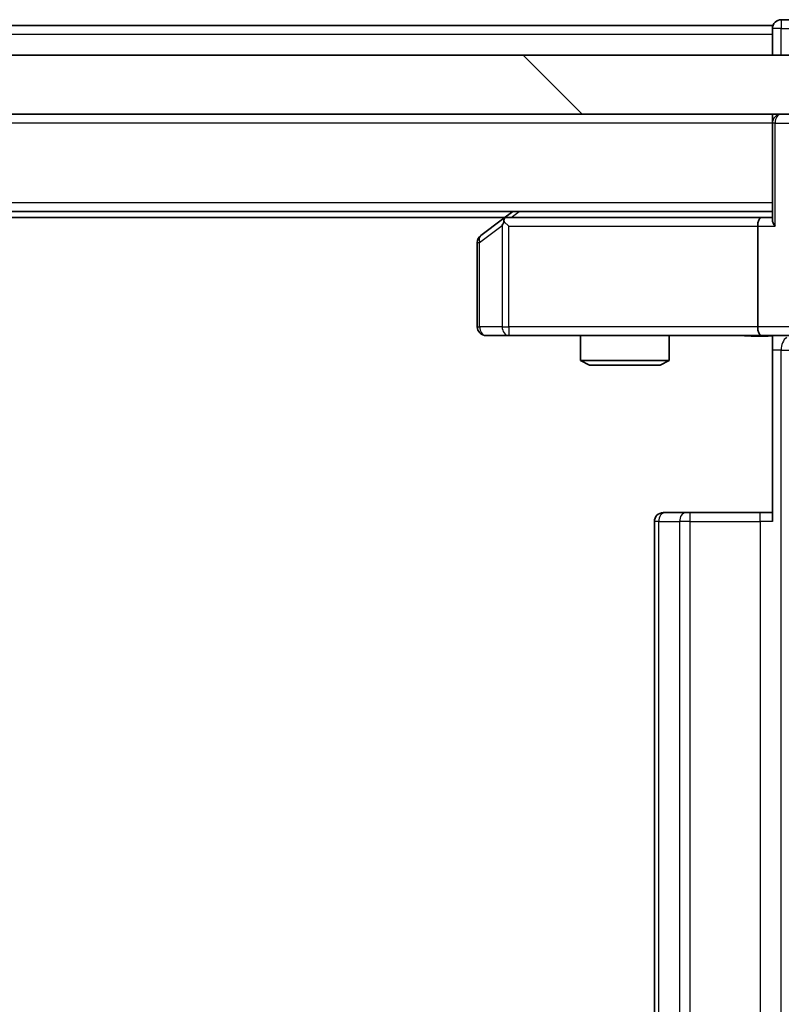
# Model space of a CAD drawing. Units: millimetres. Extents: x 36 to 9285, y 20 to 1566.
# Drawn here: x 2459 to 2485, y 1227 to 1260 of the extents above; entities that cross this region are included whole.
import ezdxf

# ---------------------------------------------------------------- set-up
doc = ezdxf.new("R2010")
doc.units = ezdxf.units.MM
doc.header["$LTSCALE"] = 2.5
doc.layers.add('Hatch (ISO)', color=1, linetype='Continuous', lineweight=18, true_color=0xff0000)
doc.layers.add('Visible (ISO)', color=7, linetype='Continuous', lineweight=35)
doc.layers.add('Visible Narrow (ISO)', color=7, linetype='Continuous', lineweight=25)

msp = doc.modelspace()

# ---------------------------------------------------------------- hatches: boundary and pattern name
at = {"layer": 'Hatch (ISO)'}
h = msp.add_hatch(dxfattribs=at)
h.set_pattern_fill('ANSI31', color=256, scale=139.7, angle=90.00021, style=0)
h.set_pattern_definition([(135.0002, (944, -24), (-12.3478, -12.3479), [])])
h.paths.add_polyline_path([(2277.1125, 1258.9211), (2277.1125, 1256.9211), (2492.6125, 1256.9211), (2492.6125, 1258.9211)])

# ---------------------------------------------------------------- linework, layer by layer
at = {"layer": 'Visible (ISO)'}
for p, q in [((2484.8625, 1259.9211), (2284.8625, 1259.9211)), ((2484.8625, 1259.6211), (2484.8625, 1259.9211)), ((2485.8625, 1260.1211), (2485.1625, 1260.1211)), ((2484.8625, 1259.6211), (2484.8625, 1258.9211)), ((2492.6125, 1258.9211), (2277.1125, 1258.9211)), ((2277.1125, 1256.9211), (2492.6125, 1256.9211)), ((2484.8625, 1256.6211), (2484.8625, 1256.9211)), ((2484.8625, 1256.6211), (2484.8625, 1253.3332)), ((2484.8625, 1253.6211), (2284.8625, 1253.6211)), ((2476.0625, 1253.6211), (2475.7158, 1253.3611)), ((2475.7958, 1253.4211), (2293.9292, 1253.4211)), ((2475.7158, 1253.3611), (2474.9825, 1252.8111)), ((2475.9259, 1253.1211), (2475.7703, 1253.2767)), ((2484.4868, 1253.4211), (2475.8958, 1253.4211)), ((2484.8625, 1253.4211), (2484.4868, 1253.4211)), ((2484.3625, 1253.1211), (2484.3625, 1249.7211)), ((2474.8625, 1252.5711), (2474.8625, 1249.7211)), ((2475.1625, 1249.4211), (2475.9259, 1249.4211)), ((2475.9259, 1249.4211), (2484.4868, 1249.4211)), ((2478.3625, 1249.4211), (2478.3625, 1248.5744)), ((2481.3625, 1249.4211), (2481.3625, 1248.5744)), ((2486.6625, 1249.4211), (2484.4868, 1249.4211)), ((2484.8625, 1249.4133), (2484.8625, 1248.9211)), ((2484.8625, 1243.1211), (2484.8625, 1248.9211)), ((2478.3625, 1248.5744), (2481.3625, 1248.5744)), ((2478.6692, 1248.4211), (2478.3625, 1248.5744)), ((2481.0558, 1248.4211), (2481.3625, 1248.5744)), ((2481.0558, 1248.4211), (2478.6692, 1248.4211)), ((2481.1625, 1243.4211), (2481.2211, 1243.4211)), ((2481.9282, 1243.4211), (2481.2211, 1243.4211)), ((2481.9282, 1243.4211), (2482.0696, 1243.4211)), ((2484.4483, 1243.4211), (2482.0696, 1243.4211)), ((2484.4483, 1243.4211), (2484.8625, 1243.4211)), ((2480.8625, 1243.1211), (2480.8625, 1211.7211))]:
    msp.add_line(p, q, dxfattribs=at)
for centre, start, end in [((2485.1625, 1259.8211), 90, 180), ((2485.1625, 1256.6211), 90, 180), ((2475.8958, 1253.1211), 113.43798, 126.8699), ((2475.8958, 1253.1211), 90, 113.43798), ((2475.1625, 1252.5711), 126.8699, 180), ((2475.1625, 1249.7211), 180, 270), ((2481.1625, 1243.1211), 90, 180)]:
    msp.add_arc(centre, 0.3, start, end, dxfattribs=at)
for centre, major_axis, ratio, start_param, end_param in [((2475.9259, 1253.1436), (0.2411, 0.4823), 0.3700244, 1.4790131, 1.7537399), ((2484.4868, 1253.1211), (0, -0.3), 0.4142136, 3.1415927, 4.712389), ((2485.1625, 1253.1211), (0.2772, -0.2772), 0.4142136, 3.5342917, 4.3196899), ((2484.4868, 1249.7211), (0, -0.3), 0.4142136, 4.712389, 6.2831853)]:
    msp.add_ellipse(centre, major_axis=major_axis, ratio=ratio, start_param=start_param, end_param=end_param, dxfattribs=at)
for points, knots in [([(2475.7765, 1253.3963), (2475.7755, 1253.3939), (2475.7746, 1253.3913), (2475.7694, 1253.3741), (2475.7669, 1253.3547), (2475.7664, 1253.3175), (2475.7678, 1253.2967), (2475.7703, 1253.2767)], [0.381031219, 0.381031219, 0.381031219, 0.381031219, 0.382741903, 0.382741903, 0.391761654, 0.391761654, 0.398553638, 0.398553638, 0.398553638, 0.398553638]), ([(2484.8625, 1249.4093), (2484.6692, 1249.3994), (2484.4755, 1249.3927), (2484.088, 1249.4044), (2483.8941, 1249.4211), (2483.6999, 1249.4211)], [0, 0, 0, 0, 0.05805195, 0.05805195, 0.1163082, 0.1163082, 0.1163082, 0.1163082])]:
    msp.add_open_spline(points, degree=3, knots=knots, dxfattribs=at)
at = {"layer": 'Visible Narrow (ISO)'}
for p, q in [((2485.1625, 1260.1211), (2485.1625, 1259.8211)), ((2484.8625, 1259.6211), (2284.8625, 1259.6211)), ((2485.1625, 1259.8211), (2484.8625, 1259.8211)), ((2485.1625, 1259.8211), (2486.1625, 1259.8211)), ((2485.1625, 1258.9211), (2485.1625, 1259.8211)), ((2484.8625, 1256.6211), (2284.8625, 1256.6211)), ((2484.9504, 1256.6211), (2484.8625, 1256.6211)), ((2484.9504, 1256.6211), (2485.7746, 1256.6211)), ((2484.9504, 1253.1211), (2484.9504, 1256.6211)), ((2484.8625, 1253.9211), (2284.8625, 1253.9211)), ((2476.0093, 1253.4211), (2476.276, 1253.6211)), ((2474.9431, 1252.5711), (2475.7065, 1253.1436)), ((2475.7065, 1253.1436), (2475.7065, 1249.7211)), ((2475.9259, 1253.1211), (2484.3625, 1253.1211)), ((2475.9259, 1249.7211), (2475.9259, 1253.1211)), ((2484.3625, 1253.1211), (2484.9504, 1253.1211)), ((2474.8625, 1252.5711), (2474.9431, 1252.5711)), ((2474.9431, 1249.7211), (2474.9431, 1252.5711)), ((2474.8625, 1249.7211), (2474.9431, 1249.7211)), ((2475.7065, 1249.7211), (2474.9431, 1249.7211)), ((2475.7065, 1249.7211), (2475.9259, 1249.7211)), ((2484.3625, 1249.7211), (2475.9259, 1249.7211)), ((2475.9259, 1249.7211), (2475.9259, 1249.4211)), ((2486.3625, 1249.7211), (2484.3625, 1249.7211)), ((2485.1554, 1248.9211), (2484.8625, 1248.9211)), ((2485.1554, 1205.9211), (2485.1554, 1248.9211)), ((2485.1554, 1248.9211), (2485.4638, 1248.9211)), ((2482.0696, 1243.1211), (2482.0696, 1243.4211)), ((2484.4483, 1243.1211), (2484.4483, 1243.4211)), ((2481.0089, 1243.1211), (2480.8625, 1243.1211)), ((2481.0089, 1211.7211), (2481.0089, 1243.1211)), ((2481.0089, 1243.1211), (2481.716, 1243.1211)), ((2481.716, 1243.1211), (2481.716, 1211.7211)), ((2482.0696, 1243.1211), (2481.716, 1243.1211)), ((2482.0696, 1211.7211), (2482.0696, 1243.1211)), ((2482.0696, 1243.1211), (2484.4483, 1243.1211)), ((2484.4483, 1243.1211), (2484.4483, 1211.7211)), ((2484.8625, 1243.1211), (2484.4483, 1243.1211))]:
    msp.add_line(p, q, dxfattribs=at)
for centre, major_axis, ratio, start_param, end_param in [((2485.1625, 1256.6211), (0, 0.3), 0.7071068, 0, 1.5707963), ((2475.1625, 1252.5711), (-0.18, 0.24), 0.6509254, 0, 1.116638), ((2475.1625, 1249.7211), (0, -0.3), 0.7311768, 4.712389, 6.2831853), ((2475.9259, 1249.7211), (0, -0.3), 0.7311768, 4.712389, 6.2831853), ((2485.5089, 1248.9211), (0, -0.5), 0.7071068, 3.6320888, 4.712389), ((2481.2211, 1243.1211), (0, 0.3), 0.7071068, 0, 1.5707963), ((2481.9282, 1243.1211), (0, 0.3), 0.7071068, 0, 1.5707963)]:
    msp.add_ellipse(centre, major_axis=major_axis, ratio=ratio, start_param=start_param, end_param=end_param, dxfattribs=at)
msp.add_open_spline([(2484.8625, 1249.4133), (2484.7011, 1249.4081), (2484.2903, 1249.3985), (2483.9009, 1249.4211), (2483.6999, 1249.4211)], degree=3, knots=[-0.11479384, -0.11479384, -0.11479384, -0.11479384, -0.06647898, 0, 0, 0, 0], dxfattribs=at)

doc.saveas('drawing.dxf')
